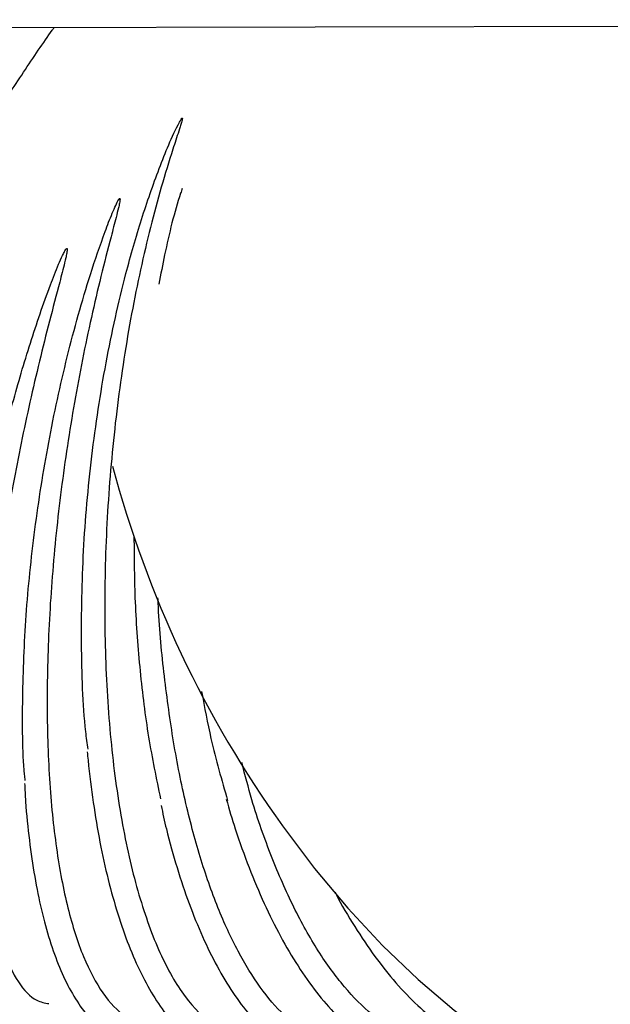
# Model space of a CAD drawing. Units: inches. Extents: x 0.4 to 16.6, y 0.2 to 10.8.
# Drawn here: x 9.7 to 9.8, y 7.2 to 7.3 of the extents above; entities that cross this region are included whole.
import ezdxf
from ezdxf.lldxf.tags import DXFTag

# ---------------------------------------------------------------- set-up
doc = ezdxf.new("R2010")
doc.units = ezdxf.units.IN
doc.header["$MEASUREMENT"] = 0
doc.layers.add('INTAKE', color=8, linetype='DOT2')
tags = doc.linetypes.add('DOT2', pattern=[0.025, 0, -0.025]).pattern_tags.tags
tags[6:7] = [DXFTag(74, 4), DXFTag(75, 0), DXFTag(340, '0'), DXFTag(46, 1.0), DXFTag(50, 0.0), DXFTag(44, 0.0), DXFTag(45, 0.0)]
tags[4:5] = [DXFTag(74, 4), DXFTag(75, 0), DXFTag(340, '0'), DXFTag(46, 1.0), DXFTag(50, 0.0), DXFTag(44, 0.0), DXFTag(45, 0.0)]
tags = doc.linetypes.add('HIDDEN', pattern=[0.07500000000000001, 0.05, -0.025]).pattern_tags.tags
tags[6:7] = [DXFTag(74, 4), DXFTag(75, 0), DXFTag(340, '0'), DXFTag(46, 1.0), DXFTag(50, 0.0), DXFTag(44, 0.0), DXFTag(45, 0.0)]
tags[4:5] = [DXFTag(74, 4), DXFTag(75, 0), DXFTag(340, '0'), DXFTag(46, 1.0), DXFTag(50, 0.0), DXFTag(44, 0.0), DXFTag(45, 0.0)]

msp = doc.modelspace()

# ---------------------------------------------------------------- linework, layer by layer
at = {"layer": 'INTAKE', "linetype": 'HIDDEN', "lineweight": 25}
msp.add_line((9.329009095125128, 7.304923029802207), (10.26954900592782, 7.306856660798071), dxfattribs=at)
at = {"layer": 'INTAKE', "linetype": 'HIDDEN', "lineweight": 25, "flags": 128}
msp.add_lwpolyline([(9.756380426095044, 7.190440458981302), (9.760996251439302, 7.184314673746895), (9.76582086903824, 7.178546868377075), (9.770815420007429, 7.173183389003113), (9.775939703477935, 7.168267531124856), (9.781152455259782, 7.163838835618858), (9.786411707171123, 7.159933088738379), (9.791675117034428, 7.156581500789542), (9.796900298672684, 7.153811175459244), (9.802045195905059, 7.151644405823285), (9.807068368543607, 7.150098674346373), (9.811929388388691, 7.14918630088619), (9.816589103225935, 7.148914794689318), (9.82101000348865, 7.149286267731364), (9.825156500921292, 7.150297786712877), (9.828960128648127, 7.151922482610918)], dxfattribs=at)
at = {"layer": 'INTAKE', "linetype": 'HIDDEN', "lineweight": 25}
msp.add_arc((9.885208836672714, 7.283130140011587), 0.1587077072528766, 194.8710891323619, 215.7343239268466, dxfattribs=at)
for points, knots in [([(9.695909211330344, 7.261517824556176), (9.697470628549732, 7.264255878163711), (9.700593465684937, 7.269731990107154), (9.705328703170927, 7.277723768460381), (9.710012011725704, 7.285398913032618), (9.714596236612959, 7.292666575189005), (9.718968863910643, 7.299321005899328), (9.721915186996291, 7.303694542937098), (9.723289743461356, 7.30560324916171), (9.723383755275401, 7.305733793769527)], [0, 0, 0, 0, 0.1646533851481422, 0.329307054637989, 0.4939590078852173, 0.6586078194402408, 0.8232589627275624, 0.9879119221709426, 0.9999999999999999, 0.9999999999999999, 0.9999999999999999, 0.9999999999999999]), ([(9.728264633557744, 7.201510496432618), (9.7281517461611, 7.202351514701017), (9.72751954411135, 7.207061460088751), (9.72722671914568, 7.216742120837207), (9.727462794961168, 7.23012099613903), (9.728674697706522, 7.243849810366278), (9.730735721725328, 7.257383338629567), (9.733283302732627, 7.268821721496157), (9.735941892833521, 7.278105834573367), (9.738521774667186, 7.285451142566408), (9.740396749656023, 7.290060990657653), (9.74161381061668, 7.292325500060167), (9.741738750049844, 7.292507706404146), (9.74178911891772, 7.292602105534331), (9.741842581484267, 7.292637391788797), (9.741860464502869, 7.292644620364499), (9.741871691617941, 7.292647125412538), (9.741879519846714, 7.292646957066343), (9.741884167616881, 7.292645450689315), (9.741887649515752, 7.292642864846), (9.74189303844006, 7.292634513211123), (9.741893569798943, 7.292611642165498), (9.741892036578639, 7.292565590316372), (9.741881545890688, 7.292473439447311), (9.741840537206333, 7.292291273235153), (9.741741489637597, 7.291924597858194), (9.741513678718313, 7.291187728358266), (9.741027354784608, 7.28969452906731), (9.740027544286342, 7.286627551432598), (9.73807358713339, 7.280177907551631), (9.73557214175549, 7.270130436061536), (9.733203786734279, 7.257121873581116), (9.731552390611139, 7.243543159327628), (9.730677142447735, 7.229805717442684), (9.730608789875376, 7.216324711390829), (9.731352819192297, 7.203508123751398), (9.732890018923383, 7.191745774629177), (9.735176685676844, 7.18138962752031), (9.738149481041065, 7.172774071948322), (9.741716899518782, 7.166090376607558), (9.745801688699101, 7.161806583744381), (9.74902366485202, 7.159798528573653), (9.75090490758797, 7.159972890049655), (9.751214783102325, 7.160001610613476)], [0, 0, 0, 0, 0.01064646111506631, 0.05962325945659819, 0.1085952062323562, 0.1575623096077114, 0.206525283734805, 0.2554855759945006, 0.2871284051929341, 0.3187709075312207, 0.3504097948495586, 0.3520181656937179, 0.3527256870274815, 0.3532797006860405, 0.3533866488159034, 0.3534408932982007, 0.3534875980285762, 0.3535075519951488, 0.353526035802773, 0.353544890692663, 0.3535657257474143, 0.3536697063383564, 0.353878685198364, 0.3542547575299475, 0.3550205831484455, 0.3565524919423542, 0.3596160153467821, 0.3657434877922763, 0.3779975374836249, 0.4025001879973666, 0.4514595793551672, 0.5004199813684153, 0.5493828160654818, 0.598349396038487, 0.647320683084414, 0.6962971059289961, 0.7452820581822325, 0.7942786731594512, 0.8432838529719772, 0.8922954802258072, 0.9413123417712075, 0.990333055946229, 1, 1, 1, 1]), ([(9.741873075018535, 7.282488686298992), (9.741795613296398, 7.282258579097238), (9.74080841904425, 7.27932602737125), (9.739644107767013, 7.274695750552497), (9.738771218830907, 7.270104317979938), (9.738502713953233, 7.268691971013157)], [0, 0, 0, 0, 0.05567363169109059, 0.7095206211011137, 1, 1, 1, 1]), ([(9.719194358338338, 7.197014335039325), (9.71916419736512, 7.197298635817354), (9.71878181421389, 7.200903023070312), (9.718755348176302, 7.208908906671849), (9.719190533692249, 7.220755641983694), (9.72046977962244, 7.23322073329776), (9.722463717780727, 7.245818469613258), (9.725162716953482, 7.258256326764656), (9.727997318792712, 7.26842258931653), (9.730311651542468, 7.27516711750531), (9.731552496315487, 7.278445684290178), (9.732240445825239, 7.279963473499676), (9.732525046857273, 7.280675450050922), (9.732763221671831, 7.280971583432744), (9.732790385924908, 7.281015722919853), (9.732816159667202, 7.281032372094252), (9.732828108612047, 7.281036276848888), (9.732840851635125, 7.281037480347024), (9.732853596118103, 7.281036156160633), (9.732865348317825, 7.28103258166299), (9.732875320571324, 7.281026919707286), (9.732882228974498, 7.281018833699712), (9.732890660169899, 7.280998948304725), (9.73288711214826, 7.280951399722346), (9.732893520043369, 7.280853157197695), (9.732864091274573, 7.280653341557557), (9.732795715511045, 7.280256289231986), (9.732611725556856, 7.279459466955027), (9.732207423307987, 7.277858067142877), (9.731346500922808, 7.274608072286934), (9.729630927289765, 7.267920010710487), (9.727383006189273, 7.257874188444571), (9.725186033763892, 7.24535677381764), (9.723564477314023, 7.232690997409237), (9.722572868441441, 7.220207515463225), (9.722242492010556, 7.208231004984199), (9.722586225074595, 7.197074555081749), (9.723598120065876, 7.187028215574776), (9.72525601567731, 7.178359847610479), (9.727517183132843, 7.171277830663032), (9.73033906116973, 7.166038741401719), (9.733442768997994, 7.162696769253407), (9.735762257549563, 7.162114238603707), (9.736825834658019, 7.161847125293932)], [0, 0, 0, 0, 0.004295573620870588, 0.05445961460431593, 0.104616895501133, 0.154768607627053, 0.2049169873527518, 0.2550624767002874, 0.305206414639222, 0.3328687139032261, 0.3450431620634871, 0.3504002523872619, 0.3546070954583589, 0.3549331363386867, 0.3552016896618658, 0.3552490880082233, 0.3552971685276859, 0.355348059164552, 0.3554005021212056, 0.3554524499279352, 0.3555018891827216, 0.3555490166424278, 0.3555967161648926, 0.3558034264523481, 0.3561937083256081, 0.356978943024011, 0.3585476532585427, 0.361684554526604, 0.3679592172141758, 0.3805076910706314, 0.4055999783677995, 0.4557442103905634, 0.5058902509958523, 0.5560385627164067, 0.6061907109080147, 0.6563481212729372, 0.7065119165789967, 0.756684542247832, 0.8068679100953582, 0.8570648571040703, 0.9072713723306546, 0.9574802619219935, 1, 1, 1, 1]), ([(9.709420633911902, 7.195708782121183), (9.709444672441524, 7.198973027837214), (9.709492746744683, 7.205501145014255), (9.710465811780963, 7.216438870588584), (9.712080558873023, 7.22789159626473), (9.714370282040493, 7.239683916146876), (9.717033906752079, 7.250525860794104), (9.71987804542642, 7.260192486898039), (9.72215132405521, 7.266852126759428), (9.723776579447168, 7.271002186387432), (9.724474710383493, 7.272593844013665), (9.724809533637279, 7.273282769095015), (9.724995013088208, 7.273601176800743), (9.725090629014918, 7.273754353663588), (9.725165063107271, 7.273820128359257), (9.725191897161935, 7.273832278787569), (9.725207771440372, 7.273835591304286), (9.725218786529835, 7.273834838985875), (9.725228098758336, 7.273830099136409), (9.725238074188333, 7.273819550045646), (9.725249015790661, 7.273795383299493), (9.725259517138, 7.273745207782182), (9.725260719623375, 7.273643282753697), (9.725243429427085, 7.2734408861824), (9.725176224060077, 7.273035973056158), (9.72500294588831, 7.272228542809215), (9.72460301006585, 7.270611713858822), (9.723744526948092, 7.267353639461515), (9.721998663703875, 7.260722113063428), (9.719645389505844, 7.250947021350081), (9.717226981016518, 7.239011637415339), (9.715293838236967, 7.227140959109859), (9.713905124184233, 7.215615654777769), (9.713099960772832, 7.20470758138326), (9.712901823237956, 7.194675912149837), (9.713318104930972, 7.185756301561744), (9.714343427378568, 7.178168398489551), (9.715949872502339, 7.172063647260138), (9.718127140950257, 7.167695886077667), (9.720359998390363, 7.165188553543913), (9.72201744705087, 7.164889916067779), (9.722617313462735, 7.164781832725276)], [0, 0, 0, 0, 0.05109990555373072, 0.1021939523584889, 0.153283026157181, 0.204369080732815, 0.2554524319455712, 0.2937804853285594, 0.3321079443116725, 0.3461998345892735, 0.3524004282728768, 0.3551283839595824, 0.3563288648155783, 0.3572681240671352, 0.3574759458298512, 0.3575853466129562, 0.3576348914342871, 0.3576800977477629, 0.3577241533432552, 0.3577714662830169, 0.3578786854665262, 0.3580905769900143, 0.3584853387030434, 0.3592843516195652, 0.3608821837776078, 0.3640775779080149, 0.3704684938064358, 0.3832509328614592, 0.4088106011078837, 0.4598928980625305, 0.5109763272572909, 0.5620622015985126, 0.6131515729346009, 0.66424578051905, 0.7153453531823514, 0.7664531345594653, 0.8175703590703154, 0.8687000051048999, 0.9198417076850712, 0.9709889854582662, 1, 1, 1, 1]), ([(9.734898011595062, 7.232237160142243), (9.734922637530083, 7.229068744372181), (9.734973849494825, 7.222479723627539), (9.735715440830212, 7.21275483142296), (9.736912075837488, 7.203149635969585), (9.738128181359354, 7.19727403311445), (9.738736233922257, 7.194336232643659)], [0, 0, 0, 0, 0.2359114183714424, 0.4906001428962734, 0.7453001543981052, 1, 1, 1, 1]), ([(9.765717792895652, 7.15904676297729), (9.765138788165498, 7.159027017003768), (9.763279700553353, 7.158963615976361), (9.760200933215591, 7.160292204943093), (9.756555673792965, 7.162954103986944), (9.753100958327751, 7.166970304380479), (9.749889754786922, 7.172174910904492), (9.746975538008444, 7.178504919369312), (9.74440455906256, 7.185844460152103), (9.742224021610257, 7.194071950747823), (9.74045187557811, 7.203038865324109), (9.739185217156246, 7.212618824569716), (9.738499749128447, 7.219470096706097), (9.738381107201953, 7.223118122635712), (9.738373311448102, 7.223357828050379)], [0, 0, 0, 0, 0.04298415900673087, 0.1380149649320537, 0.2330471491674419, 0.328081963695132, 0.4231171594236627, 0.5181502338244157, 0.6131812310657663, 0.7082135764394296, 0.8032488452837915, 0.8982834406061049, 0.9933163824713606, 1, 1, 1, 1]), ([(9.744673965329076, 7.209841184195802), (9.745102070092518, 7.207557882745518), (9.746133460514756, 7.202056950618574), (9.747580199427137, 7.197060344759313), (9.748426432646921, 7.194137706937044)], [0, 0, 0, 0, 0.4150753722445077, 1, 1, 1, 1]), ([(9.728159533438538, 7.201150991252319), (9.728193246730516, 7.200739116502754), (9.728401129542672, 7.198199415507418), (9.728997729583307, 7.19380009208998), (9.72995574525263, 7.188024589469789), (9.731143558108425, 7.182642726609603), (9.73253071593314, 7.177663035560506), (9.734118618802382, 7.173129481767097), (9.7359010266842, 7.169072416183002), (9.737875712603168, 7.165522636568589), (9.74004040569976, 7.162513249480302), (9.742388929241283, 7.160083213315802), (9.74490237431775, 7.158274965704563), (9.747539605065628, 7.15712746878459), (9.750239533437217, 7.156640048931194), (9.752936648328891, 7.156824912703828), (9.755180763430976, 7.157399606968387), (9.756492594114826, 7.158115885639062), (9.75694379558695, 7.158362248218197)], [0, 0, 0, 0, 0.01331873211914143, 0.08212593089368216, 0.1510169891229244, 0.2200173189883374, 0.289159842352705, 0.3584801003928199, 0.4280170706831209, 0.4977953475251319, 0.5677751546121607, 0.6376300525665903, 0.7066270577877664, 0.7738094273320545, 0.8388298413815704, 0.9026271741501641, 0.9665088163364484, 1, 1, 1, 1]), ([(9.78026683349056, 7.159100149027237), (9.779354798994154, 7.159060884928368), (9.777060659343956, 7.158962119666311), (9.773358166812088, 7.16034079549772), (9.76924934533937, 7.16302027883552), (9.765265433950532, 7.167028708759019), (9.761476323257765, 7.172232677905717), (9.757937613492366, 7.178551302919365), (9.754732667003532, 7.185908132138322), (9.752213272853352, 7.192951544476785), (9.750955557564627, 7.197773237014523), (9.75048487553428, 7.1995776867606)], [0, 0, 0, 0, 0.07990789124930908, 0.2010010173969802, 0.3220963862634472, 0.4431949824196706, 0.5642932174355448, 0.6853893174462636, 0.8064827984493221, 0.9275789440188267, 1, 1, 1, 1]), ([(9.709286963456076, 7.19544079588365), (9.709280937093036, 7.195016281258476), (9.709247550937176, 7.192664462865409), (9.709407017436757, 7.188723461017829), (9.709777081373216, 7.183680885010459), (9.710392593588521, 7.179086633652452), (9.711231764002157, 7.174933730925578), (9.712306294059918, 7.17125698634526), (9.71362531508419, 7.168076739223641), (9.715204058531082, 7.165427876894228), (9.716986458310906, 7.163435393281993), (9.718989836543217, 7.162036957021201), (9.721143091797359, 7.161267343661261), (9.723447018625054, 7.16111904072881), (9.725767282173388, 7.161623195643562), (9.727414458849251, 7.162236623484224), (9.728297319540497, 7.162835899933346), (9.728401178647031, 7.162906398390453)], [0, 0, 0, 0, 0.01701969054393992, 0.09428938107667753, 0.1717271526930542, 0.2493935277369647, 0.3273667189221177, 0.4057450088666179, 0.4846101854107069, 0.5638809084398344, 0.642414931830765, 0.7096928282316054, 0.78113114865594, 0.8499537413266547, 0.918820080921487, 0.9904500518058637, 1, 1, 1, 1]), ([(9.719094743489098, 7.196588302627554), (9.719138917911447, 7.195716019908512), (9.719284378050935, 7.192843715999776), (9.719763270138257, 7.188321761564679), (9.720521878719811, 7.183061740604916), (9.72150846752711, 7.178233734706894), (9.722705100265632, 7.173846469963048), (9.724116306937338, 7.169936143254079), (9.725744253983574, 7.166528652662464), (9.727594368659194, 7.163657317124272), (9.729667225892253, 7.161365258021403), (9.731945343074145, 7.159702924982842), (9.734376240415939, 7.158715142537677), (9.736878402687488, 7.158387748752093), (9.739385066082042, 7.158730402507398), (9.741278168317546, 7.159314096888556), (9.742322558715223, 7.159948967090382), (9.742551605846755, 7.160088201613169)], [0, 0, 0, 0, 0.03236403875681265, 0.1065702128386034, 0.1809135129666835, 0.2554352465196293, 0.330191794850059, 0.4052440176075046, 0.4806368392830937, 0.5563207137194586, 0.6317337551479287, 0.7056093220225484, 0.7765710679747654, 0.8448112223902062, 0.9122876665028832, 0.9807636508031724, 0.9999999999999999, 0.9999999999999999, 0.9999999999999999, 0.9999999999999999]), ([(9.748234800194009, 7.194294345127546), (9.748657353736572, 7.192858010117885), (9.749668475407633, 7.189421026850956), (9.751502784828562, 7.184387720893224), (9.753687049103146, 7.179185445800801), (9.756053425705618, 7.174428585991633), (9.758579524959398, 7.170138009706458), (9.761255338495964, 7.166351783827616), (9.76406701150707, 7.163101035021845), (9.766999543112224, 7.16042035014183), (9.77003111350546, 7.158343425048991), (9.773130418532489, 7.156900094230022), (9.776253288742028, 7.156113095912098), (9.779354750844398, 7.155965609354492), (9.782379856515163, 7.156494531613504), (9.784631653718398, 7.157233463768392), (9.78582342268525, 7.15796975842126), (9.786084387619011, 7.158130986889748)], [0, 0, 0, 0, 0.05185103006269563, 0.1240735075728783, 0.1963996770087814, 0.2688515843277915, 0.3414520857856322, 0.4142110191977326, 0.4871113125819617, 0.5600306522654949, 0.6326534085456668, 0.7044936402624233, 0.7750449024104443, 0.8442009023329846, 0.9125337867217216, 0.9808472823261566, 1, 1, 1, 1]), ([(9.738812485041398, 7.193413064641508), (9.739062683146162, 7.192266658379028), (9.739749185066394, 7.18912111056882), (9.741102298952953, 7.184361842606839), (9.742840285881856, 7.179152071565968), (9.744776360840929, 7.174389373472428), (9.746889278776177, 7.170089366470263), (9.749174112065619, 7.166289995292617), (9.751622197556772, 7.16302233594815), (9.754223674796611, 7.160321848449829), (9.756961011600277, 7.158226316007983), (9.759803397096299, 7.156769340666924), (9.762702760541673, 7.155977079313452), (9.765608218795329, 7.155825341042324), (9.768462764054222, 7.156359357148734), (9.770464764684531, 7.157017110661148), (9.771478688800443, 7.157651797980801), (9.771597158976713, 7.157725956902022)], [0, 0, 0, 0, 0.04238468337583001, 0.1162965105325563, 0.1903290844098519, 0.2645115511653439, 0.3388735444027283, 0.413436708951385, 0.4881861698843782, 0.5629751872125105, 0.6373634805102265, 0.7106646709729966, 0.7822295755317571, 0.8521161286985233, 0.9213194305066089, 0.9908067075329756, 1, 1, 1, 1]), ([(9.763961274520437, 7.180878020114077), (9.764097448135134, 7.180608245882322), (9.765105968024251, 7.178610262066592), (9.767142954897878, 7.1752981314423), (9.770061806911977, 7.171013506734093), (9.773123238189841, 7.167273879984834), (9.776290182209163, 7.16405955762537), (9.779547933989551, 7.161420319528053), (9.782870944867133, 7.159369874272938), (9.78622488487307, 7.157986401458845), (9.78895449263291, 7.157268653345703), (9.790539538043157, 7.157250002611349), (9.791013430678285, 7.157244426464702)], [0, 0, 0, 0, 0.01821994949396537, 0.1349393675417859, 0.2518580551657841, 0.3689893005040129, 0.486303165686271, 0.6036449939785314, 0.7206351151985076, 0.8366969798053632, 0.9511761000257544, 1, 1, 1, 1])]:
    msp.add_open_spline(points, degree=3, knots=knots, dxfattribs=at)

doc.saveas('drawing.dxf')
